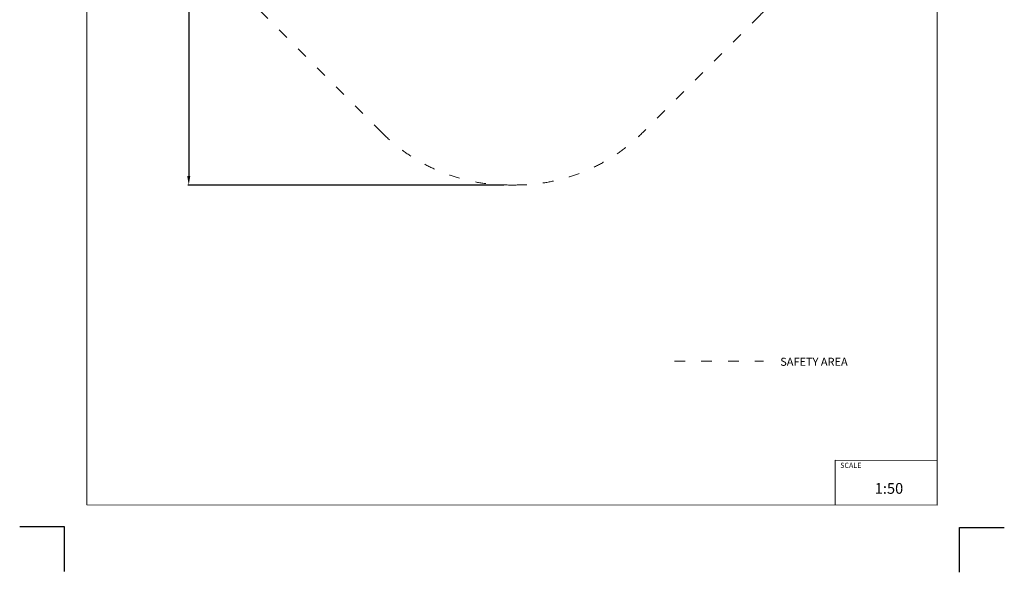
# Model space of a CAD drawing. Units: millimetres. Extents: x -5503 to 5502, y -7675 to 7677.
# Drawn here: x -5503 to 5497, y -7675 to -1504 of the extents above; entities that cross this region are included whole.
import ezdxf

# ---------------------------------------------------------------- set-up
doc = ezdxf.new("R2010")
doc.units = ezdxf.units.MM
doc.linetypes.add('ACAD_ISO03W100', pattern=[30, 12, -18])
doc.layers.add('InterSystem - drawing', color=7, linetype='Continuous')
doc.layers.add('InterSystem-description', color=7, linetype='Continuous', lineweight=13)
doc.styles.add('arial', font='arial.ttf')
doc.dimstyles.new('IS_1-50(mm)', dxfattribs={"dimtxt": 100, "dimasz": 100, "dimexe": 10, "dimexo": 50, "dimgap": 10, "dimtad": 1, "dimdec": 0, "dimrnd": 0.5, "dimzin": 0, "dimtxsty": 'arial', "dimcen": 50, "dimclrd": 256, "dimclre": 256, "dimclrt": 256, "dimadec": 1, "dimazin": 0, "dimtfac": 1, "dimtdec": 0, "dimtmove": 0, "dimatfit": 3, "dimfxl": 0, "dimtolj": 1, "dimtzin": 0, "dimlwd": -1, "dimlwe": -1, "dimarcsym": 0})

# ---------------------------------------------------------------- blocks, each defined once
blk = doc.blocks.new('layout_A3')
at = {"layer": 'InterSystem - drawing'}
for points in [[(-255, -14594), (-254, -14094), (-754, -14094)], [(9745, -14602), (9745, -14102), (10245, -14102)]]:
    blk.add_lwpolyline(points, dxfattribs=at)
at = {"layer": 'InterSystem-description'}
blk.add_lwpolyline([(9496, -13852), (-4, -13850), (0, 0), (9500, -2)], close=True, dxfattribs=at)
at = {"layer": 'InterSystem-description', "linetype": 'Continuous', "flags": 128}
for points in [[(8354, -13851), (8354, -13351)], [(8354, -13351), (9496, -13352)]]:
    blk.add_lwpolyline(points, dxfattribs=at)
at = {"layer": 'InterSystem-description', "linetype": 'Continuous', "insert": (8412, -13378), "char_height": 58.4, "attachment_point": 1, "rotation": 359.9818, "style": 'arial'}
blk.add_mtext('SCALE', dxfattribs=at)
at = {"layer": 'InterSystem-description', "insert": (8798, -13605), "char_height": 120, "attachment_point": 1, "rotation": 359.9818, "style": 'arial'}
blk.add_mtext('1:50', dxfattribs=at)
blk = doc.blocks.new('*D6')
for p, q in [((-6, 3350), (-3624, 3350)), ((-3614, 3250), (-3614, -3250)), ((-94, -3350), (-3624, -3350))]:
    blk.add_line(p, q)
for points in [[(-3597, 3250), (-3631, 3250), (-3614, 3350)], [(-3631, -3250), (-3597, -3250), (-3614, -3350)]]:
    blk.add_solid(points)
at = {"layer": 'Defpoints', "color": 0}
for p in [(44, 3350), (-3614, -3350), (-44, -3350)]:
    blk.add_point(p, dxfattribs=at)
at = {"insert": (-3675, 0), "char_height": 100, "attachment_point": 5, "rotation": 90, "style": 'arial'}
blk.add_mtext('\\A1;6700', dxfattribs=at)

msp = doc.modelspace()

# ---------------------------------------------------------------- linework, layer by layer
at = {"layer": 'InterSystem-description', "linetype": 'ACAD_ISO03W100', "ltscale": 10}
msp.add_lwpolyline([(-1457.8, -2764.2), (-2764.2, -1457.8, -0.1989124), (-3350, -43.6), (-3350, 43.6, -0.1989123), (-2764.2, 1457.8), (-1457.8, 2764.2, -0.1989124), (-43.6, 3350), (43.6, 3350, -0.1989124), (1457.8, 2764.2), (2764.2, 1457.8, -0.1989124), (3350, 43.6), (3350, -43.6, -0.1989124), (2764.2, -1457.8), (1457.8, -2764.2, -0.1989113), (43.6, -3350), (-43.6, -3350, -0.1989134)], format="xyb", close=True, dxfattribs=at)
msp.add_lwpolyline([(1811, -5316), (2805.6, -5316)], dxfattribs=at)

# ---------------------------------------------------------------- block references
at = {"layer": 'InterSystem - drawing'}
msp.add_blockref('layout_A3', (-4748.2, 6926.5), dxfattribs=at)

# ---------------------------------------------------------------- texts
at = {"layer": 'InterSystem-description', "linetype": 'Continuous', "insert": (2993.8, -5279), "char_height": 90, "attachment_point": 1, "style": 'arial'}
msp.add_mtext('SAFETY AREA', dxfattribs=at)

# ---------------------------------------------------------------- dimensions: what is measured, and where the dimension line sits
dim = msp.add_linear_dim(base=(-3614, -3350), p1=(43.6, 3350), p2=(-43.6, -3350), angle=90, dimstyle='IS_1-50(mm)')
dim.commit()
dim.dimension.update_dxf_attribs({"geometry": '*D6', "text_midpoint": (-3675, 0)})

doc.saveas('drawing.dxf')
